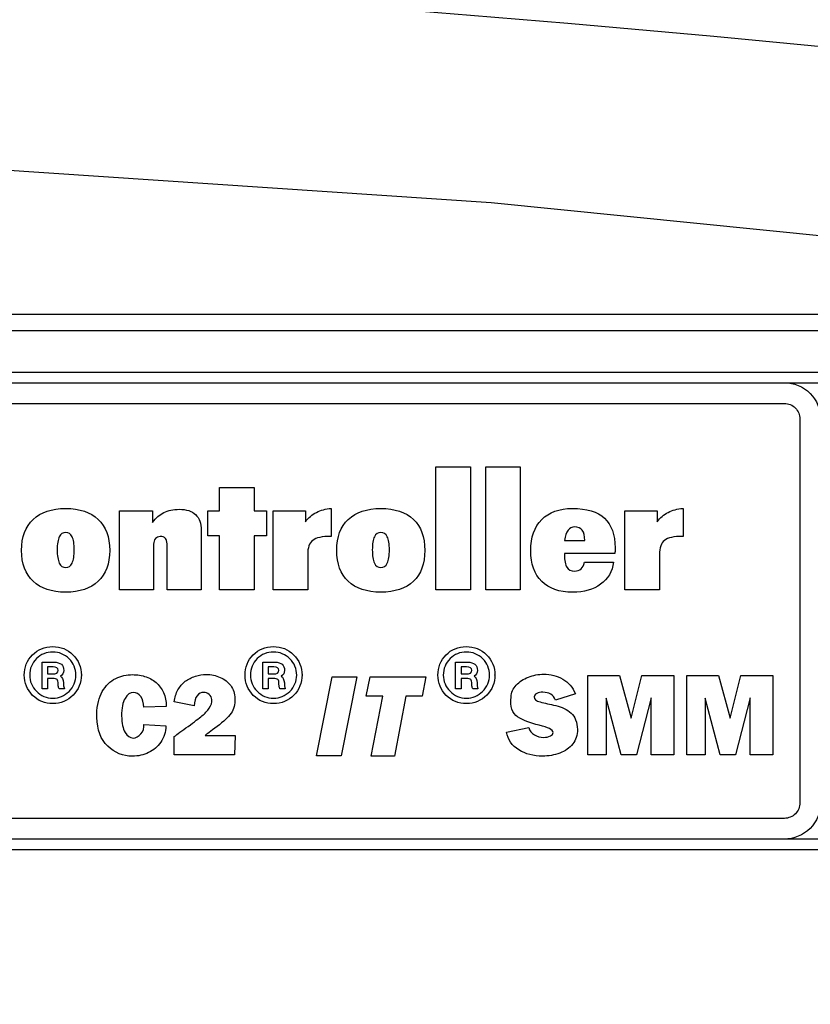
# Model space of a CAD drawing. Extents: x 0 to 115, y 0 to 74.
# Drawn here: x 7 to 8, y 30 to 31 of the extents above; entities that cross this region are included whole.
import ezdxf

# ---------------------------------------------------------------- set-up
doc = ezdxf.new("R2010")
doc.units = 0
doc.header["$LTSCALE"] = 0.25
doc.header["$MEASUREMENT"] = 0
doc.layers.get('DEFPOINTS').update_dxf_attribs({"linetype": 'CONTINUOUS'})
for name, color, linetype in [('0517-0094-01-0', 1, 'CONTINUOUS'), ('0579-0018-01-0_FRONT', 7, 'CONTINUOUS'), ('DIM', 7, 'CONTINUOUS')]:
    doc.layers.add(name, color=color, linetype=linetype)
doc.styles.add('ROMANS', font='ROMANS.SHX')
doc.dimstyles.new('ANSI2', dxfattribs={"dimscale": 0.75, "dimtxt": 0.18, "dimasz": 0.25, "dimexe": 0.075, "dimexo": 0.075, "dimgap": 0.1, "dimtad": 0, "dimtih": 1, "dimtoh": 1, "dimzin": 4, "dimdsep": 46, "dimtxsty": 'ROMANS', "dimcen": 0.1, "dimclrd": 1, "dimclre": 1, "dimadec": 0, "dimazin": 0, "dimtfac": 1, "dimtofl": 0, "dimtmove": 0, "dimatfit": 1, "dimfxl": 0, "dimtzin": 0, "dimarcsym": 0})

# ---------------------------------------------------------------- blocks, each defined once
blk = doc.blocks.new('*D50')
at = {"layer": 'DEFPOINTS', "color": 0}
for p in [(6.85634, 31.07548), (10.46023, 31.07548), (9.13549, 27.02715)]:
    blk.add_point(p, dxfattribs=at)
at = {"layer": 'DIM', "color": 1, "lineweight": -2}
for p, q in [((6.91259, 31.07548), (10.51648, 31.07548)), ((10.46023, 30.88798), (10.46023, 29.12255)), ((10.46023, 27.21465), (10.46023, 28.76683)), ((9.19174, 27.02715), (10.51648, 27.02715))]:
    blk.add_line(p, q, dxfattribs=at)
at = {"layer": 'DIM', "color": 1}
for points in [[(10.42898, 30.88798), (10.49148, 30.88798), (10.46023, 31.07548)], [(10.42898, 27.21465), (10.49148, 27.21465), (10.46023, 27.02715)]]:
    blk.add_solid(points, dxfattribs=at)
at = {"layer": 'DIM', "color": 0, "insert": (10.46023, 28.94469), "char_height": 0.135, "attachment_point": 5, "style": 'ROMANS'}
blk.add_mtext('4.05 [102.8]', dxfattribs=at)

msp = doc.modelspace()

# ---------------------------------------------------------------- linework, layer by layer
at = {"layer": '0517-0094-01-0', "flags": 128}
msp.add_lwpolyline([(2.88131, 27.41884), (8.65131, 27.41884), (8.65131, 30.46884), (2.88131, 30.46884)], close=True, dxfattribs=at)
at = {"layer": '0517-0094-01-0', "color": 11, "flags": 128}
for points in [[(2.88131, 30.42884), (2.88131, 30.41884), (8.65131, 30.41884), (8.65131, 30.42884)], [(2.88131, 29.97884), (2.88131, 29.96884), (8.65131, 29.96884), (8.65131, 29.97884)]]:
    msp.add_lwpolyline(points, close=True, dxfattribs=at)
at = {"layer": '0517-0094-01-0', "flags": 128}
for points in [[(8.22131, 30.38384), (8.22131, 30.01384, -0.414214), (8.18631, 29.97884), (6.71631, 29.97884, -0.414214), (6.68131, 30.01384), (6.68131, 30.38384, -0.414214), (6.71631, 30.41884), (8.18631, 30.41884, -0.414214)], [(8.20131, 30.38384), (8.20131, 30.01384, -0.414214), (8.18631, 29.99884), (6.71631, 29.99884, -0.414214), (6.70131, 30.01384), (6.70131, 30.38384, -0.414214), (6.71631, 30.39884), (8.18631, 30.39884, -0.414214)]]:
    msp.add_lwpolyline(points, format="xyb", close=True, dxfattribs=at)
at = {"layer": '0517-0094-01-0', "color": 11}
for points in [[(7.85039, 30.33788), (7.85039, 30.33788), (7.88364, 30.33788), (7.88364, 30.33788)], [(7.85039, 30.21904), (7.85039, 30.21904), (7.85039, 30.33788), (7.85039, 30.33788)], [(7.88364, 30.33788), (7.88364, 30.33788), (7.88364, 30.21904), (7.88364, 30.21904)], [(7.8985, 30.33788), (7.8985, 30.33788), (7.93175, 30.33788), (7.93175, 30.33788)], [(7.8985, 30.21904), (7.8985, 30.21904), (7.8985, 30.33788), (7.8985, 30.33788)], [(7.93175, 30.33788), (7.93175, 30.33788), (7.93175, 30.21904), (7.93175, 30.21904)], [(7.64172, 30.31789), (7.64172, 30.31789), (7.67515, 30.31789), (7.67515, 30.31789)], [(7.64172, 30.29543), (7.64172, 30.29543), (7.64172, 30.31789), (7.64172, 30.31789)], [(7.67515, 30.31789), (7.67515, 30.31789), (7.67515, 30.29543), (7.67515, 30.29543)], [(7.54538, 30.29543), (7.54538, 30.29543), (7.57728, 30.29543), (7.57728, 30.29543)], [(7.54538, 30.21904), (7.54538, 30.21904), (7.54538, 30.29543), (7.54538, 30.29543)], [(7.57728, 30.29543), (7.57728, 30.29543), (7.57728, 30.2841), (7.57728, 30.2841)], [(7.57728, 30.2841), (7.5804, 30.28843), (7.58404, 30.29161), (7.5882, 30.29367)], [(7.6307, 30.29543), (7.6307, 30.29543), (7.64172, 30.29543), (7.64172, 30.29543)], [(7.6307, 30.27126), (7.6307, 30.27126), (7.6307, 30.29543), (7.6307, 30.29543)], [(7.67515, 30.29543), (7.67515, 30.29543), (7.68707, 30.29543), (7.68707, 30.29543)], [(7.68707, 30.29543), (7.68707, 30.29543), (7.68707, 30.27126), (7.68707, 30.27126)], [(7.6935, 30.29543), (7.6935, 30.29543), (7.72469, 30.29543), (7.72469, 30.29543)], [(7.6935, 30.21904), (7.6935, 30.21904), (7.6935, 30.29543), (7.6935, 30.29543)], [(7.72469, 30.29543), (7.72469, 30.29543), (7.72469, 30.28476), (7.72469, 30.28476)], [(7.74959, 30.2976), (7.74959, 30.2976), (7.74959, 30.27065), (7.74959, 30.27065)], [(8.03256, 30.29543), (8.03256, 30.29543), (8.06376, 30.29543), (8.06376, 30.29543)], [(8.03256, 30.21904), (8.03256, 30.21904), (8.03256, 30.29543), (8.03256, 30.29543)], [(8.06376, 30.29543), (8.06376, 30.29543), (8.06376, 30.28476), (8.06376, 30.28476)], [(8.08865, 30.2976), (8.08865, 30.2976), (8.08865, 30.27065), (8.08865, 30.27065)], [(7.45106, 30.25723), (7.45106, 30.27007), (7.45479, 30.28), (7.46222, 30.28703)], [(7.61881, 30.29163), (7.62242, 30.2882), (7.62423, 30.28316), (7.62423, 30.27648)], [(7.75482, 30.25723), (7.75482, 30.27007), (7.75855, 30.28), (7.76598, 30.28703)], [(7.62423, 30.27648), (7.62423, 30.27648), (7.62423, 30.21904), (7.62423, 30.21904)], [(7.97788, 30.27666), (7.97629, 30.27455), (7.97509, 30.27129), (7.97433, 30.26686)], [(7.99394, 30.26686), (7.99394, 30.27119), (7.99311, 30.27445), (7.99149, 30.27661)], [(7.48742, 30.2703), (7.48604, 30.26752), (7.48537, 30.26332), (7.48537, 30.25769)], [(7.58009, 30.26852), (7.57893, 30.26717), (7.57835, 30.26536), (7.57835, 30.26307)], [(7.59126, 30.26352), (7.59126, 30.26584), (7.5907, 30.2676), (7.58963, 30.26877)], [(7.64172, 30.27126), (7.64172, 30.27126), (7.6307, 30.27126), (7.6307, 30.27126)], [(7.64172, 30.21904), (7.64172, 30.21904), (7.64172, 30.27126), (7.64172, 30.27126)], [(7.67515, 30.27126), (7.67515, 30.27126), (7.67515, 30.21904), (7.67515, 30.21904)], [(7.68707, 30.27126), (7.68707, 30.27126), (7.67515, 30.27126), (7.67515, 30.27126)], [(7.73173, 30.26681), (7.72846, 30.26426), (7.72683, 30.25968), (7.72683, 30.25313)], [(7.74889, 30.27065), (7.74069, 30.27065), (7.73497, 30.26938), (7.73173, 30.26681)], [(7.74959, 30.27065), (7.74959, 30.27065), (7.74889, 30.27065), (7.74889, 30.27065)], [(7.79119, 30.2703), (7.78981, 30.26752), (7.78914, 30.26332), (7.78914, 30.25769)], [(7.97433, 30.26686), (7.97433, 30.26686), (7.99394, 30.26686), (7.99394, 30.26686)], [(8.07079, 30.26681), (8.06752, 30.26426), (8.0659, 30.25968), (8.0659, 30.25313)], [(8.08795, 30.27065), (8.07975, 30.27065), (8.07403, 30.26938), (8.07079, 30.26681)], [(8.08865, 30.27065), (8.08865, 30.27065), (8.08795, 30.27065), (8.08795, 30.27065)], [(7.46216, 30.22744), (7.45476, 30.23447), (7.45106, 30.2444), (7.45106, 30.25723)], [(7.48537, 30.25769), (7.48537, 30.25202), (7.48604, 30.24776), (7.48742, 30.24489)], [(7.57835, 30.26307), (7.57835, 30.26307), (7.57835, 30.21904), (7.57835, 30.21904)], [(7.59126, 30.21904), (7.59126, 30.21904), (7.59126, 30.26352), (7.59126, 30.26352)], [(7.76592, 30.22744), (7.75852, 30.23447), (7.75482, 30.2444), (7.75482, 30.25723)], [(7.78914, 30.25769), (7.78914, 30.25202), (7.78981, 30.24776), (7.79119, 30.24489)], [(8.02311, 30.25617), (8.02308, 30.25537), (8.02299, 30.25466), (8.02287, 30.25403)], [(7.72683, 30.25313), (7.72683, 30.25313), (7.72683, 30.21904), (7.72683, 30.21904)], [(7.97433, 30.25403), (7.97433, 30.25403), (7.97433, 30.25298), (7.97433, 30.25298)], [(8.02287, 30.25403), (8.02287, 30.25403), (7.97433, 30.25403), (7.97433, 30.25403)], [(7.97433, 30.25298), (7.97433, 30.24735), (7.97509, 30.24333), (7.97662, 30.24091)], [(7.9903, 30.23934), (7.99188, 30.24073), (7.99305, 30.24287), (7.99375, 30.24575)], [(7.99375, 30.24575), (7.99375, 30.24575), (8.0217, 30.24575), (8.0217, 30.24575)], [(8.0217, 30.24575), (8.02039, 30.23679), (8.01623, 30.22973), (8.0092, 30.22459)], [(8.0659, 30.25313), (8.0659, 30.25313), (8.0659, 30.21904), (8.0659, 30.21904)], [(7.57835, 30.21904), (7.57835, 30.21904), (7.54538, 30.21904), (7.54538, 30.21904)], [(7.62423, 30.21904), (7.62423, 30.21904), (7.59126, 30.21904), (7.59126, 30.21904)], [(7.67515, 30.21904), (7.67515, 30.21904), (7.64172, 30.21904), (7.64172, 30.21904)], [(7.72683, 30.21904), (7.72683, 30.21904), (7.6935, 30.21904), (7.6935, 30.21904)], [(7.88364, 30.21904), (7.88364, 30.21904), (7.85039, 30.21904), (7.85039, 30.21904)], [(7.93175, 30.21904), (7.93175, 30.21904), (7.8985, 30.21904), (7.8985, 30.21904)], [(8.0659, 30.21904), (8.0659, 30.21904), (8.03256, 30.21904), (8.03256, 30.21904)], [(7.50348, 30.13697), (7.50348, 30.143), (7.50125, 30.14827), (7.49698, 30.15261)], [(7.5005, 30.15656), (7.50589, 30.15129), (7.50868, 30.14451), (7.50868, 30.13697)], [(7.71622, 30.13697), (7.71622, 30.143), (7.714, 30.14827), (7.70972, 30.15261)], [(7.71325, 30.15656), (7.71864, 30.15129), (7.72143, 30.14451), (7.72143, 30.13697)], [(7.90215, 30.13697), (7.90215, 30.143), (7.89992, 30.14827), (7.89565, 30.15261)], [(7.89918, 30.15656), (7.90457, 30.15129), (7.90735, 30.14451), (7.90735, 30.13697)], [(7.47078, 30.14941), (7.47078, 30.14941), (7.4823, 30.14941), (7.4823, 30.14941)], [(7.47078, 30.12379), (7.47078, 30.12379), (7.47078, 30.14941), (7.47078, 30.14941)], [(7.47598, 30.14488), (7.47598, 30.14488), (7.47598, 30.1381), (7.47598, 30.1381)], [(7.48137, 30.14488), (7.48137, 30.14488), (7.47598, 30.14488), (7.47598, 30.14488)], [(7.48081, 30.1381), (7.48452, 30.1381), (7.48638, 30.13923), (7.48638, 30.14149)], [(7.48638, 30.14168), (7.48638, 30.14375), (7.48471, 30.14488), (7.48137, 30.14488)], [(7.48638, 30.14149), (7.48638, 30.14149), (7.48638, 30.14168), (7.48638, 30.14168)], [(7.68352, 30.14941), (7.68352, 30.14941), (7.69504, 30.14941), (7.69504, 30.14941)], [(7.68352, 30.12379), (7.68352, 30.12379), (7.68352, 30.14941), (7.68352, 30.14941)], [(7.68872, 30.14488), (7.68872, 30.14488), (7.68872, 30.1381), (7.68872, 30.1381)], [(7.69411, 30.14488), (7.69411, 30.14488), (7.68872, 30.14488), (7.68872, 30.14488)], [(7.69356, 30.1381), (7.69727, 30.1381), (7.69913, 30.13923), (7.69913, 30.14149)], [(7.69913, 30.14168), (7.69913, 30.14375), (7.69746, 30.14488), (7.69411, 30.14488)], [(7.69913, 30.14149), (7.69913, 30.14149), (7.69913, 30.14168), (7.69913, 30.14168)], [(7.86945, 30.14941), (7.86945, 30.14941), (7.88097, 30.14941), (7.88097, 30.14941)], [(7.86945, 30.12379), (7.86945, 30.12379), (7.86945, 30.14941), (7.86945, 30.14941)], [(7.87465, 30.14488), (7.87465, 30.14488), (7.87465, 30.1381), (7.87465, 30.1381)], [(7.88004, 30.14488), (7.88004, 30.14488), (7.87465, 30.14488), (7.87465, 30.14488)], [(7.87948, 30.1381), (7.8832, 30.1381), (7.88506, 30.13923), (7.88506, 30.14149)], [(7.88506, 30.14168), (7.88506, 30.14375), (7.88339, 30.14488), (7.88004, 30.14488)], [(7.88506, 30.14149), (7.88506, 30.14149), (7.88506, 30.14168), (7.88506, 30.14168)], [(7.47598, 30.1381), (7.47598, 30.1381), (7.48081, 30.1381), (7.48081, 30.1381)], [(7.47598, 30.13358), (7.47598, 30.13358), (7.47598, 30.12379), (7.47598, 30.12379)], [(7.48081, 30.13358), (7.48081, 30.13358), (7.47598, 30.13358), (7.47598, 30.13358)], [(7.48545, 30.13264), (7.48471, 30.13321), (7.48304, 30.13358), (7.48081, 30.13358)], [(7.48861, 30.13584), (7.4901, 30.1349), (7.49122, 30.13264), (7.49159, 30.12963)], [(7.49679, 30.12115), (7.50125, 30.12548), (7.50348, 30.13095), (7.50348, 30.13697)], [(7.50868, 30.13716), (7.50868, 30.12944), (7.50589, 30.12285), (7.50069, 30.11757)], [(7.50868, 30.13697), (7.50868, 30.13697), (7.50868, 30.13716), (7.50868, 30.13716)], [(7.52771, 30.11887), (7.53067, 30.12495), (7.53471, 30.1295), (7.53982, 30.13254)], [(7.53982, 30.13254), (7.54493, 30.13558), (7.55033, 30.13717), (7.55604, 30.13732)], [(7.55604, 30.13732), (7.56093, 30.13754), (7.56548, 30.137), (7.5697, 30.13571)], [(7.5697, 30.13571), (7.57393, 30.13441), (7.57758, 30.13245), (7.58065, 30.12982)], [(7.60887, 30.13093), (7.61173, 30.13311), (7.61495, 30.13476), (7.61854, 30.13587)], [(7.64248, 30.13476), (7.64663, 30.13291), (7.65, 30.13026), (7.6526, 30.12682)], [(7.68872, 30.1381), (7.68872, 30.1381), (7.69356, 30.1381), (7.69356, 30.1381)], [(7.68872, 30.13358), (7.68872, 30.13358), (7.68872, 30.12379), (7.68872, 30.12379)], [(7.69356, 30.13358), (7.69356, 30.13358), (7.68872, 30.13358), (7.68872, 30.13358)], [(7.6982, 30.13264), (7.69746, 30.13321), (7.69579, 30.13358), (7.69356, 30.13358)], [(7.70136, 30.13584), (7.70285, 30.1349), (7.70396, 30.13264), (7.70433, 30.12963)], [(7.70954, 30.12115), (7.714, 30.12548), (7.71622, 30.13095), (7.71622, 30.13697)], [(7.72143, 30.13716), (7.72143, 30.12944), (7.71864, 30.12285), (7.71344, 30.11757)], [(7.72143, 30.13697), (7.72143, 30.13697), (7.72143, 30.13716), (7.72143, 30.13716)], [(7.73534, 30.05898), (7.73534, 30.05898), (7.75045, 30.13521), (7.75045, 30.13521)], [(7.75045, 30.13521), (7.75045, 30.13521), (7.77412, 30.13521), (7.77412, 30.13521)], [(7.77412, 30.13521), (7.77412, 30.13521), (7.75901, 30.05898), (7.75901, 30.05898)], [(7.78314, 30.11665), (7.78314, 30.11665), (7.78692, 30.13521), (7.78692, 30.13521)], [(7.78692, 30.13521), (7.78692, 30.13521), (7.8407, 30.13521), (7.8407, 30.13521)], [(7.8407, 30.13521), (7.8407, 30.13521), (7.83725, 30.11665), (7.83725, 30.11665)], [(7.87465, 30.1381), (7.87465, 30.1381), (7.87948, 30.1381), (7.87948, 30.1381)], [(7.87465, 30.13358), (7.87465, 30.13358), (7.87465, 30.12379), (7.87465, 30.12379)], [(7.87948, 30.13358), (7.87948, 30.13358), (7.87465, 30.13358), (7.87465, 30.13358)], [(7.88413, 30.13264), (7.88339, 30.13321), (7.88171, 30.13358), (7.87948, 30.13358)], [(7.88729, 30.13584), (7.88877, 30.1349), (7.88989, 30.13264), (7.89026, 30.12963)], [(7.89546, 30.12115), (7.89992, 30.12548), (7.90215, 30.13095), (7.90215, 30.13697)], [(7.90735, 30.13716), (7.90735, 30.12944), (7.90457, 30.12285), (7.89937, 30.11757)], [(7.90735, 30.13697), (7.90735, 30.13697), (7.90735, 30.13716), (7.90735, 30.13716)], [(7.92785, 30.12726), (7.93089, 30.13056), (7.93477, 30.13313), (7.93952, 30.13498)], [(7.99685, 30.13654), (7.99685, 30.13654), (8.02741, 30.13654), (8.02741, 30.13654)], [(7.99685, 30.0601), (7.99685, 30.0601), (7.99685, 30.13654), (7.99685, 30.13654)], [(8.02741, 30.13654), (8.02741, 30.13654), (8.03852, 30.09543), (8.03852, 30.09543)], [(8.03852, 30.09543), (8.03852, 30.09543), (8.04885, 30.13654), (8.04885, 30.13654)], [(8.04885, 30.13654), (8.04885, 30.13654), (8.07974, 30.13654), (8.07974, 30.13654)], [(8.07974, 30.13654), (8.07974, 30.13654), (8.07974, 30.0601), (8.07974, 30.0601)], [(8.0923, 30.13654), (8.0923, 30.13654), (8.12285, 30.13654), (8.12285, 30.13654)], [(8.0923, 30.0601), (8.0923, 30.0601), (8.0923, 30.13654), (8.0923, 30.13654)], [(8.12285, 30.13654), (8.12285, 30.13654), (8.13396, 30.09543), (8.13396, 30.09543)], [(8.13396, 30.09543), (8.13396, 30.09543), (8.1443, 30.13654), (8.1443, 30.13654)], [(8.1443, 30.13654), (8.1443, 30.13654), (8.17518, 30.13654), (8.17518, 30.13654)], [(8.17518, 30.13654), (8.17518, 30.13654), (8.17518, 30.0601), (8.17518, 30.0601)], [(7.47598, 30.12379), (7.47598, 30.12379), (7.47078, 30.12379), (7.47078, 30.12379)], [(7.49233, 30.12379), (7.49233, 30.12379), (7.48731, 30.12379), (7.48731, 30.12379)], [(7.49159, 30.12963), (7.49159, 30.12963), (7.49159, 30.12831), (7.49159, 30.12831)], [(7.49159, 30.12831), (7.49159, 30.12831), (7.49159, 30.12737), (7.49159, 30.12737)], [(7.49159, 30.12737), (7.49159, 30.12737), (7.49159, 30.12661), (7.49159, 30.12661)], [(7.49159, 30.12661), (7.49159, 30.12661), (7.49233, 30.12379), (7.49233, 30.12379)], [(7.6526, 30.12682), (7.65519, 30.12337), (7.65652, 30.11921), (7.6566, 30.11432)], [(7.68872, 30.12379), (7.68872, 30.12379), (7.68352, 30.12379), (7.68352, 30.12379)], [(7.70508, 30.12379), (7.70508, 30.12379), (7.70006, 30.12379), (7.70006, 30.12379)], [(7.70433, 30.12963), (7.70433, 30.12963), (7.70433, 30.12831), (7.70433, 30.12831)], [(7.70433, 30.12831), (7.70433, 30.12831), (7.70433, 30.12737), (7.70433, 30.12737)], [(7.70433, 30.12737), (7.70433, 30.12737), (7.70433, 30.12661), (7.70433, 30.12661)], [(7.70433, 30.12661), (7.70433, 30.12661), (7.70508, 30.12379), (7.70508, 30.12379)], [(7.87465, 30.12379), (7.87465, 30.12379), (7.86945, 30.12379), (7.86945, 30.12379)], [(7.891, 30.12379), (7.891, 30.12379), (7.88598, 30.12379), (7.88598, 30.12379)], [(7.89026, 30.12963), (7.89026, 30.12963), (7.89026, 30.12831), (7.89026, 30.12831)], [(7.89026, 30.12831), (7.89026, 30.12831), (7.89026, 30.12737), (7.89026, 30.12737)], [(7.89026, 30.12737), (7.89026, 30.12737), (7.89026, 30.12661), (7.89026, 30.12661)], [(7.89026, 30.12661), (7.89026, 30.12661), (7.891, 30.12379), (7.891, 30.12379)], [(7.92285, 30.11587), (7.92315, 30.12017), (7.92481, 30.12397), (7.92785, 30.12726)], [(7.52359, 30.0961), (7.52337, 30.10521), (7.52474, 30.1128), (7.52771, 30.11887)], [(7.55082, 30.11448), (7.54859, 30.11067), (7.54748, 30.10506), (7.54748, 30.09765)], [(7.56882, 30.10587), (7.56882, 30.11017), (7.56783, 30.11363), (7.56587, 30.11626)], [(7.62037, 30.11704), (7.6186, 30.11493), (7.61756, 30.11165), (7.61726, 30.10721)], [(7.63437, 30.11332), (7.6343, 30.11524), (7.63347, 30.11687), (7.63187, 30.11821)], [(7.63198, 30.10515), (7.63387, 30.10785), (7.63467, 30.11058), (7.63437, 30.11332)], [(7.79925, 30.11665), (7.79925, 30.11665), (7.78314, 30.11665), (7.78314, 30.11665)], [(7.78792, 30.05876), (7.78792, 30.05876), (7.79925, 30.11665), (7.79925, 30.11665)], [(7.82159, 30.11665), (7.82159, 30.11665), (7.81036, 30.05876), (7.81036, 30.05876)], [(7.83725, 30.11665), (7.83725, 30.11665), (7.82159, 30.11665), (7.82159, 30.11665)], [(7.94518, 30.1161), (7.94496, 30.1138), (7.94692, 30.11211), (7.95107, 30.11104)], [(7.96563, 30.11287), (7.96481, 30.11539), (7.96329, 30.11728), (7.96107, 30.11854)], [(7.98485, 30.11887), (7.98485, 30.11887), (7.96563, 30.11287), (7.96563, 30.11287)], [(8.01441, 30.11454), (8.01441, 30.11454), (8.01441, 30.0601), (8.01441, 30.0601)], [(8.02896, 30.0601), (8.02896, 30.0601), (8.01441, 30.11454), (8.01441, 30.11454)], [(8.05796, 30.11498), (8.05796, 30.11498), (8.04385, 30.0601), (8.04385, 30.0601)], [(8.05796, 30.0601), (8.05796, 30.0601), (8.05796, 30.11498), (8.05796, 30.11498)], [(8.10985, 30.11454), (8.10985, 30.11454), (8.10985, 30.0601), (8.10985, 30.0601)], [(8.12441, 30.0601), (8.12441, 30.0601), (8.10985, 30.11454), (8.10985, 30.11454)], [(8.15341, 30.11498), (8.15341, 30.11498), (8.1393, 30.0601), (8.1393, 30.0601)], [(8.15341, 30.0601), (8.15341, 30.0601), (8.15341, 30.11498), (8.15341, 30.11498)], [(7.59048, 30.10676), (7.59048, 30.10676), (7.56882, 30.10587), (7.56882, 30.10587)], [(7.61726, 30.10721), (7.61726, 30.10721), (7.59815, 30.1111), (7.59815, 30.1111)], [(7.95107, 30.11104), (7.95522, 30.10997), (7.96022, 30.10878), (7.96607, 30.10748)], [(7.96607, 30.10748), (7.97192, 30.10619), (7.97679, 30.1038), (7.98068, 30.10032)], [(7.53415, 30.06843), (7.52741, 30.07487), (7.52389, 30.0841), (7.52359, 30.0961)], [(7.54748, 30.09765), (7.54756, 30.09054), (7.54867, 30.08522), (7.55082, 30.08171)], [(7.98068, 30.10032), (7.98457, 30.09684), (7.98663, 30.09154), (7.98685, 30.08443)], [(7.56609, 30.08032), (7.56828, 30.08298), (7.56926, 30.08602), (7.56904, 30.08943)], [(7.56904, 30.08943), (7.56904, 30.08943), (7.59026, 30.08787), (7.59026, 30.08787)], [(7.59026, 30.08787), (7.59004, 30.08195), (7.58839, 30.07676), (7.58532, 30.07232)], [(7.59815, 30.07765), (7.60104, 30.07987), (7.60552, 30.08317), (7.6116, 30.08754)], [(7.63948, 30.08737), (7.63311, 30.08274), (7.62926, 30.07987), (7.62793, 30.07876)], [(7.91852, 30.08198), (7.91852, 30.08198), (7.93996, 30.08632), (7.93996, 30.08632)], [(7.93996, 30.08632), (7.94077, 30.08328), (7.94257, 30.08097), (7.94535, 30.07937)], [(7.9634, 30.08154), (7.96318, 30.08421), (7.9587, 30.08656), (7.94996, 30.0886)], [(7.55082, 30.08171), (7.55296, 30.07819), (7.55556, 30.07635), (7.55859, 30.07621)], [(7.55859, 30.07621), (7.56141, 30.07628), (7.56391, 30.07765), (7.56609, 30.08032)], [(7.59815, 30.0601), (7.59815, 30.0601), (7.59815, 30.07765), (7.59815, 30.07765)], [(7.62793, 30.07876), (7.62793, 30.07876), (7.65693, 30.07876), (7.65693, 30.07876)], [(7.65693, 30.07876), (7.65693, 30.07876), (7.65637, 30.0601), (7.65637, 30.0601)], [(7.93035, 30.06487), (7.92372, 30.06895), (7.91978, 30.07465), (7.91852, 30.08198)], [(7.94535, 30.07937), (7.94813, 30.07778), (7.95103, 30.07691), (7.95407, 30.07676)], [(7.95407, 30.07676), (7.95681, 30.07691), (7.95905, 30.07741), (7.96079, 30.07826)], [(7.96079, 30.07826), (7.96253, 30.07911), (7.9634, 30.08021), (7.9634, 30.08154)], [(7.65637, 30.0601), (7.65637, 30.0601), (7.59815, 30.0601), (7.59815, 30.0601)], [(7.75901, 30.05898), (7.75901, 30.05898), (7.73534, 30.05898), (7.73534, 30.05898)], [(7.81036, 30.05876), (7.81036, 30.05876), (7.78792, 30.05876), (7.78792, 30.05876)], [(8.01441, 30.0601), (8.01441, 30.0601), (7.99685, 30.0601), (7.99685, 30.0601)], [(8.04385, 30.0601), (8.04385, 30.0601), (8.02896, 30.0601), (8.02896, 30.0601)], [(8.07974, 30.0601), (8.07974, 30.0601), (8.05796, 30.0601), (8.05796, 30.0601)], [(8.10985, 30.0601), (8.10985, 30.0601), (8.0923, 30.0601), (8.0923, 30.0601)], [(8.1393, 30.0601), (8.1393, 30.0601), (8.12441, 30.0601), (8.12441, 30.0601)], [(8.17518, 30.0601), (8.17518, 30.0601), (8.15341, 30.0601), (8.15341, 30.0601)]]:
    msp.add_open_spline(points, degree=3, dxfattribs=at)
for points, knots in [([(7.46222, 30.28703), (7.46965, 30.29408), (7.48011, 30.2976), (7.4936, 30.2976), (7.4936, 30.2976), (7.50711, 30.2976), (7.51755, 30.29408), (7.52492, 30.28703)], [0.125, 0.125, 0.125, 0.125, 0.25, 0.25, 0.25, 0.25, 0.375, 0.375, 0.375, 0.375]), ([(7.5882, 30.29367), (7.59239, 30.29574), (7.59731, 30.29678), (7.603, 30.29678), (7.603, 30.29678), (7.60991, 30.29678), (7.6152, 30.29507), (7.61881, 30.29163)], [0.25, 0.25, 0.25, 0.25, 0.3125, 0.3125, 0.3125, 0.3125, 0.375, 0.375, 0.375, 0.375]), ([(7.72469, 30.28476), (7.72757, 30.28863), (7.73105, 30.29166), (7.73521, 30.2938), (7.73521, 30.2938), (7.73937, 30.29594), (7.74415, 30.29719), (7.74959, 30.2976)], [0.2727273, 0.2727273, 0.2727273, 0.2727273, 0.3636364, 0.3636364, 0.3636364, 0.3636364, 0.4545455, 0.4545455, 0.4545455, 0.4545455]), ([(7.76598, 30.28703), (7.77342, 30.29408), (7.78387, 30.2976), (7.79737, 30.2976), (7.79737, 30.2976), (7.81088, 30.2976), (7.82131, 30.29408), (7.82869, 30.28703)], [0.125, 0.125, 0.125, 0.125, 0.25, 0.25, 0.25, 0.25, 0.375, 0.375, 0.375, 0.375]), ([(7.95246, 30.28693), (7.9595, 30.29403), (7.96935, 30.2976), (7.982, 30.2976), (7.982, 30.2976), (7.99583, 30.2976), (8.00611, 30.29444), (8.01293, 30.28812)], [0.2941176, 0.2941176, 0.2941176, 0.2941176, 0.3529412, 0.3529412, 0.3529412, 0.3529412, 0.4117647, 0.4117647, 0.4117647, 0.4117647]), ([(8.06376, 30.28476), (8.06663, 30.28863), (8.07011, 30.29166), (8.07428, 30.2938), (8.07428, 30.2938), (8.07844, 30.29594), (8.08321, 30.29719), (8.08865, 30.2976)], [0.2727273, 0.2727273, 0.2727273, 0.2727273, 0.3636364, 0.3636364, 0.3636364, 0.3636364, 0.4545455, 0.4545455, 0.4545455, 0.4545455]), ([(7.52492, 30.28703), (7.53229, 30.28), (7.53599, 30.27007), (7.53599, 30.25723), (7.53599, 30.25723), (7.53599, 30.2444), (7.53229, 30.23447), (7.52492, 30.22744)], [0.375, 0.375, 0.375, 0.375, 0.5, 0.5, 0.5, 0.5, 0.625, 0.625, 0.625, 0.625]), ([(7.82869, 30.28703), (7.83605, 30.28), (7.83976, 30.27007), (7.83976, 30.25723), (7.83976, 30.25723), (7.83976, 30.2444), (7.83605, 30.23447), (7.82869, 30.22744)], [0.375, 0.375, 0.375, 0.375, 0.5, 0.5, 0.5, 0.5, 0.625, 0.625, 0.625, 0.625]), ([(7.95237, 30.22729), (7.94537, 30.23422), (7.94188, 30.2441), (7.94188, 30.25693), (7.94188, 30.25693), (7.94188, 30.26982), (7.9454, 30.27982), (7.95246, 30.28693)], [0.1764706, 0.1764706, 0.1764706, 0.1764706, 0.2352941, 0.2352941, 0.2352941, 0.2352941, 0.2941176, 0.2941176, 0.2941176, 0.2941176]), ([(8.01293, 30.28812), (8.01975, 30.28181), (8.02314, 30.27228), (8.02314, 30.25955), (8.02314, 30.25955), (8.02314, 30.25805), (8.02314, 30.25693), (8.02311, 30.25617)], [0.4117647, 0.4117647, 0.4117647, 0.4117647, 0.4705882, 0.4705882, 0.4705882, 0.4705882, 0.5294118, 0.5294118, 0.5294118, 0.5294118]), ([(7.49981, 30.2703), (7.49843, 30.27307), (7.49635, 30.27447), (7.49363, 30.27447), (7.49363, 30.27447), (7.49088, 30.27447), (7.4888, 30.27307), (7.48742, 30.2703)], [0.625, 0.625, 0.625, 0.625, 0.75, 0.75, 0.75, 0.75, 0.875, 0.875, 0.875, 0.875]), ([(7.80357, 30.2703), (7.8022, 30.27307), (7.80012, 30.27447), (7.79739, 30.27447), (7.79739, 30.27447), (7.79464, 30.27447), (7.79256, 30.27307), (7.79119, 30.2703)], [0.625, 0.625, 0.625, 0.625, 0.75, 0.75, 0.75, 0.75, 0.875, 0.875, 0.875, 0.875]), ([(7.99149, 30.27661), (7.98983, 30.27878), (7.98736, 30.27985), (7.98409, 30.27985), (7.98409, 30.27985), (7.98152, 30.27985), (7.97944, 30.27878), (7.97788, 30.27666)], [0.4, 0.4, 0.4, 0.4, 0.6, 0.6, 0.6, 0.6, 0.8, 0.8, 0.8, 0.8]), ([(7.49981, 30.24489), (7.50119, 30.24776), (7.50186, 30.25202), (7.50186, 30.25769), (7.50186, 30.25769), (7.50186, 30.26332), (7.50119, 30.26752), (7.49981, 30.2703)], [0.375, 0.375, 0.375, 0.375, 0.5, 0.5, 0.5, 0.5, 0.625, 0.625, 0.625, 0.625]), ([(7.58963, 30.26877), (7.58856, 30.26994), (7.58694, 30.27053), (7.5848, 30.27053), (7.5848, 30.27053), (7.58284, 30.27053), (7.58126, 30.26986), (7.58009, 30.26852)], [0.6875, 0.6875, 0.6875, 0.6875, 0.75, 0.75, 0.75, 0.75, 0.8125, 0.8125, 0.8125, 0.8125]), ([(7.80357, 30.24489), (7.80495, 30.24776), (7.80562, 30.25202), (7.80562, 30.25769), (7.80562, 30.25769), (7.80562, 30.26332), (7.80495, 30.26752), (7.80357, 30.2703)], [0.375, 0.375, 0.375, 0.375, 0.5, 0.5, 0.5, 0.5, 0.625, 0.625, 0.625, 0.625]), ([(7.48742, 30.24489), (7.4888, 30.24203), (7.49088, 30.24061), (7.49363, 30.24061), (7.49363, 30.24061), (7.49635, 30.24061), (7.49843, 30.24203), (7.49981, 30.24489)], [0.125, 0.125, 0.125, 0.125, 0.25, 0.25, 0.25, 0.25, 0.375, 0.375, 0.375, 0.375]), ([(7.79119, 30.24489), (7.79256, 30.24203), (7.79464, 30.24061), (7.79739, 30.24061), (7.79739, 30.24061), (7.80012, 30.24061), (7.8022, 30.24203), (7.80357, 30.24489)], [0.125, 0.125, 0.125, 0.125, 0.25, 0.25, 0.25, 0.25, 0.375, 0.375, 0.375, 0.375]), ([(7.97662, 30.24091), (7.97812, 30.23847), (7.98063, 30.23724), (7.98409, 30.23724), (7.98409, 30.23724), (7.98665, 30.23724), (7.98873, 30.23793), (7.9903, 30.23934)], [0.7647059, 0.7647059, 0.7647059, 0.7647059, 0.8235294, 0.8235294, 0.8235294, 0.8235294, 0.8823529, 0.8823529, 0.8823529, 0.8823529]), ([(7.52492, 30.22744), (7.51755, 30.22039), (7.50711, 30.21687), (7.4936, 30.21687), (7.4936, 30.21687), (7.48005, 30.21687), (7.46956, 30.22039), (7.46216, 30.22744)], [0.625, 0.625, 0.625, 0.625, 0.75, 0.75, 0.75, 0.75, 0.875, 0.875, 0.875, 0.875]), ([(7.82869, 30.22744), (7.82131, 30.22039), (7.81088, 30.21687), (7.79737, 30.21687), (7.79737, 30.21687), (7.78382, 30.21687), (7.77332, 30.22039), (7.76592, 30.22744)], [0.625, 0.625, 0.625, 0.625, 0.75, 0.75, 0.75, 0.75, 0.875, 0.875, 0.875, 0.875]), ([(8.0092, 30.22459), (8.00219, 30.21945), (7.9932, 30.21687), (7.98219, 30.21687), (7.98219, 30.21687), (7.96928, 30.21687), (7.95934, 30.22034), (7.95237, 30.22729)], [0.0588235, 0.0588235, 0.0588235, 0.0588235, 0.1176471, 0.1176471, 0.1176471, 0.1176471, 0.1764706, 0.1764706, 0.1764706, 0.1764706]), ([(7.46148, 30.15637), (7.46669, 30.16165), (7.47338, 30.16447), (7.481, 30.16447), (7.481, 30.16447), (7.48861, 30.16447), (7.4953, 30.16184), (7.5005, 30.15656)], [0.5555556, 0.5555556, 0.5555556, 0.5555556, 0.6666667, 0.6666667, 0.6666667, 0.6666667, 0.7777778, 0.7777778, 0.7777778, 0.7777778]), ([(7.67423, 30.15637), (7.67944, 30.16165), (7.68613, 30.16447), (7.69374, 30.16447), (7.69374, 30.16447), (7.70136, 30.16447), (7.70805, 30.16184), (7.71325, 30.15656)], [0.5555556, 0.5555556, 0.5555556, 0.5555556, 0.6666667, 0.6666667, 0.6666667, 0.6666667, 0.7777778, 0.7777778, 0.7777778, 0.7777778]), ([(7.86016, 30.15637), (7.86536, 30.16165), (7.87205, 30.16447), (7.87967, 30.16447), (7.87967, 30.16447), (7.88729, 30.16447), (7.89398, 30.16184), (7.89918, 30.15656)], [0.5555556, 0.5555556, 0.5555556, 0.5555556, 0.6666667, 0.6666667, 0.6666667, 0.6666667, 0.7777778, 0.7777778, 0.7777778, 0.7777778]), ([(7.46167, 30.11738), (7.45647, 30.12266), (7.45368, 30.12944), (7.45368, 30.13697), (7.45368, 30.13697), (7.45368, 30.14451), (7.45628, 30.1511), (7.46148, 30.15637)], [0.3333333, 0.3333333, 0.3333333, 0.3333333, 0.4444444, 0.4444444, 0.4444444, 0.4444445, 0.5555556, 0.5555556, 0.5555556, 0.5555556]), ([(7.46539, 30.1528), (7.46111, 30.14846), (7.45888, 30.143), (7.45888, 30.13697), (7.45888, 30.13697), (7.45888, 30.13095), (7.46111, 30.12548), (7.46539, 30.12134)], [0.375, 0.375, 0.375, 0.375, 0.5, 0.5, 0.5, 0.5, 0.625, 0.625, 0.625, 0.625]), ([(7.49698, 30.15261), (7.49252, 30.15694), (7.48713, 30.1592), (7.48118, 30.1592), (7.48118, 30.1592), (7.47505, 30.1592), (7.46966, 30.15694), (7.46539, 30.1528)], [0.125, 0.125, 0.125, 0.125, 0.25, 0.25, 0.25, 0.25, 0.375, 0.375, 0.375, 0.375]), ([(7.67442, 30.11738), (7.66922, 30.12266), (7.66643, 30.12944), (7.66643, 30.13697), (7.66643, 30.13697), (7.66643, 30.14451), (7.66903, 30.1511), (7.67423, 30.15637)], [0.3333333, 0.3333333, 0.3333333, 0.3333333, 0.4444444, 0.4444444, 0.4444444, 0.4444445, 0.5555556, 0.5555556, 0.5555556, 0.5555556]), ([(7.67813, 30.1528), (7.67386, 30.14846), (7.67163, 30.143), (7.67163, 30.13697), (7.67163, 30.13697), (7.67163, 30.13095), (7.67386, 30.12548), (7.67813, 30.12134)], [0.375, 0.375, 0.375, 0.375, 0.5, 0.5, 0.5, 0.5, 0.625, 0.625, 0.625, 0.625]), ([(7.70972, 30.15261), (7.70526, 30.15694), (7.69987, 30.1592), (7.69393, 30.1592), (7.69393, 30.1592), (7.6878, 30.1592), (7.68241, 30.15694), (7.67813, 30.1528)], [0.125, 0.125, 0.125, 0.125, 0.25, 0.25, 0.25, 0.25, 0.375, 0.375, 0.375, 0.375]), ([(7.86034, 30.11738), (7.85514, 30.12266), (7.85235, 30.12944), (7.85235, 30.13697), (7.85235, 30.13697), (7.85235, 30.14451), (7.85496, 30.1511), (7.86016, 30.15637)], [0.3333333, 0.3333333, 0.3333333, 0.3333333, 0.4444444, 0.4444444, 0.4444444, 0.4444445, 0.5555556, 0.5555556, 0.5555556, 0.5555556]), ([(7.86406, 30.1528), (7.85979, 30.14846), (7.85756, 30.143), (7.85756, 30.13697), (7.85756, 30.13697), (7.85756, 30.13095), (7.85979, 30.12548), (7.86406, 30.12134)], [0.375, 0.375, 0.375, 0.375, 0.5, 0.5, 0.5, 0.5, 0.625, 0.625, 0.625, 0.625]), ([(7.89565, 30.15261), (7.89119, 30.15694), (7.8858, 30.1592), (7.87985, 30.1592), (7.87985, 30.1592), (7.87372, 30.1592), (7.86833, 30.15694), (7.86406, 30.1528)], [0.125, 0.125, 0.125, 0.125, 0.25, 0.25, 0.25, 0.25, 0.375, 0.375, 0.375, 0.375]), ([(7.4823, 30.14941), (7.48861, 30.14941), (7.49177, 30.14658), (7.49177, 30.1413), (7.49177, 30.1413), (7.49177, 30.13904), (7.49066, 30.13716), (7.48861, 30.13584)], [0.5882353, 0.5882353, 0.5882353, 0.5882353, 0.6470588, 0.6470588, 0.6470588, 0.6470588, 0.7058824, 0.7058824, 0.7058824, 0.7058824]), ([(7.69504, 30.14941), (7.70136, 30.14941), (7.70452, 30.14658), (7.70452, 30.1413), (7.70452, 30.1413), (7.70452, 30.13904), (7.70341, 30.13716), (7.70136, 30.13584)], [0.5882353, 0.5882353, 0.5882353, 0.5882353, 0.6470588, 0.6470588, 0.6470588, 0.6470588, 0.7058824, 0.7058824, 0.7058824, 0.7058824]), ([(7.88097, 30.14941), (7.88729, 30.14941), (7.89044, 30.14658), (7.89044, 30.1413), (7.89044, 30.1413), (7.89044, 30.13904), (7.88933, 30.13716), (7.88729, 30.13584)], [0.5882353, 0.5882353, 0.5882353, 0.5882353, 0.6470588, 0.6470588, 0.6470588, 0.6470588, 0.7058824, 0.7058824, 0.7058824, 0.7058824]), ([(7.48731, 30.12379), (7.48694, 30.12454), (7.48657, 30.1253), (7.48657, 30.12567), (7.48657, 30.12567), (7.48657, 30.12605), (7.48638, 30.12718), (7.48638, 30.12831), (7.48638, 30.12831), (7.48638, 30.13057), (7.48601, 30.13208), (7.48545, 30.13264)], [0.0588235, 0.0588235, 0.0588235, 0.0588235, 0.1176471, 0.1176471, 0.1176471, 0.1176471, 0.1764706, 0.1764706, 0.1764706, 0.1764706, 0.2352941, 0.2352941, 0.2352941, 0.2352941]), ([(7.61854, 30.13587), (7.62213, 30.13698), (7.62563, 30.13754), (7.62904, 30.13754), (7.62904, 30.13754), (7.63385, 30.13754), (7.63834, 30.13661), (7.64248, 30.13476)], [0.69565217, 0.69565217, 0.69565217, 0.69565217, 0.73913043, 0.73913043, 0.73913043, 0.73913044, 0.7826087, 0.7826087, 0.7826087, 0.7826087]), ([(7.70006, 30.12379), (7.69969, 30.12454), (7.69932, 30.1253), (7.69932, 30.12567), (7.69932, 30.12567), (7.69932, 30.12605), (7.69913, 30.12718), (7.69913, 30.12831), (7.69913, 30.12831), (7.69913, 30.13057), (7.69876, 30.13208), (7.6982, 30.13264)], [0.0588235, 0.0588235, 0.0588235, 0.0588235, 0.1176471, 0.1176471, 0.1176471, 0.1176471, 0.1764706, 0.1764706, 0.1764706, 0.1764706, 0.2352941, 0.2352941, 0.2352941, 0.2352941]), ([(7.88598, 30.12379), (7.88561, 30.12454), (7.88524, 30.1253), (7.88524, 30.12567), (7.88524, 30.12567), (7.88524, 30.12605), (7.88506, 30.12718), (7.88506, 30.12831), (7.88506, 30.12831), (7.88506, 30.13057), (7.88469, 30.13208), (7.88413, 30.13264)], [0.0588235, 0.0588235, 0.0588235, 0.0588235, 0.1176471, 0.1176471, 0.1176471, 0.1176471, 0.1764706, 0.1764706, 0.1764706, 0.1764706, 0.2352941, 0.2352941, 0.2352941, 0.2352941]), ([(7.93952, 30.13498), (7.94426, 30.13684), (7.94918, 30.13776), (7.95429, 30.13776), (7.95429, 30.13776), (7.96103, 30.13776), (7.96716, 30.13621), (7.97268, 30.1331), (7.97268, 30.1331), (7.9782, 30.12998), (7.98226, 30.12524), (7.98485, 30.11887)], [0.3703704, 0.3703704, 0.3703704, 0.3703704, 0.4074074, 0.4074074, 0.4074074, 0.4074074, 0.4444444, 0.4444444, 0.4444444, 0.4444445, 0.4814815, 0.4814815, 0.4814815, 0.4814815]), ([(7.58065, 30.12982), (7.58372, 30.12719), (7.58613, 30.12393), (7.58787, 30.12004), (7.58787, 30.12004), (7.58961, 30.11615), (7.59048, 30.11172), (7.59048, 30.10676)], [0.5, 0.5, 0.5, 0.5, 0.54545455, 0.54545455, 0.54545455, 0.54545456, 0.59090909, 0.59090909, 0.59090909, 0.59090909]), ([(7.59815, 30.1111), (7.59867, 30.11547), (7.59987, 30.11932), (7.60176, 30.12265), (7.60176, 30.12265), (7.60365, 30.12598), (7.60602, 30.12874), (7.60887, 30.13093)], [0.56521739, 0.56521739, 0.56521739, 0.56521739, 0.60869565, 0.60869565, 0.60869565, 0.60869566, 0.65217391, 0.65217391, 0.65217391, 0.65217391]), ([(7.50069, 30.11757), (7.49549, 30.1123), (7.4888, 30.10947), (7.48118, 30.10947), (7.48118, 30.10947), (7.47356, 30.10947), (7.46687, 30.11211), (7.46167, 30.11738)], [0.1111111, 0.1111111, 0.1111111, 0.1111111, 0.2222222, 0.2222222, 0.2222222, 0.2222222, 0.3333333, 0.3333333, 0.3333333, 0.3333333]), ([(7.46539, 30.12134), (7.46966, 30.11701), (7.47505, 30.11474), (7.48118, 30.11474), (7.48118, 30.11474), (7.48713, 30.11474), (7.49252, 30.11701), (7.49679, 30.12115)], [0.625, 0.625, 0.625, 0.625, 0.75, 0.75, 0.75, 0.75, 0.875, 0.875, 0.875, 0.875]), ([(7.56587, 30.11626), (7.56391, 30.11889), (7.56156, 30.12021), (7.55882, 30.12021), (7.55882, 30.12021), (7.5557, 30.12021), (7.55304, 30.1183), (7.55082, 30.11448)], [0.68181818, 0.68181818, 0.68181818, 0.68181818, 0.72727273, 0.72727273, 0.72727273, 0.72727274, 0.77272727, 0.77272727, 0.77272727, 0.77272727]), ([(7.63187, 30.11821), (7.63028, 30.11954), (7.62845, 30.12021), (7.62637, 30.12021), (7.62637, 30.12021), (7.62415, 30.12021), (7.62215, 30.11915), (7.62037, 30.11704)], [0.39130435, 0.39130435, 0.39130435, 0.39130435, 0.43478261, 0.43478261, 0.43478261, 0.43478262, 0.47826087, 0.47826087, 0.47826087, 0.47826087]), ([(7.6566, 30.11432), (7.65682, 30.10869), (7.65561, 30.10395), (7.65298, 30.1001), (7.65298, 30.1001), (7.65035, 30.09624), (7.64585, 30.092), (7.63948, 30.08737)], [0.86956522, 0.86956522, 0.86956522, 0.86956522, 0.91304348, 0.91304348, 0.91304348, 0.91304349, 0.95652174, 0.95652174, 0.95652174, 0.95652174]), ([(7.71344, 30.11757), (7.70824, 30.1123), (7.70155, 30.10947), (7.69393, 30.10947), (7.69393, 30.10947), (7.68631, 30.10947), (7.67962, 30.11211), (7.67442, 30.11738)], [0.1111111, 0.1111111, 0.1111111, 0.1111111, 0.2222222, 0.2222222, 0.2222222, 0.2222222, 0.3333333, 0.3333333, 0.3333333, 0.3333333]), ([(7.67813, 30.12134), (7.68241, 30.11701), (7.6878, 30.11474), (7.69393, 30.11474), (7.69393, 30.11474), (7.69987, 30.11474), (7.70526, 30.11701), (7.70954, 30.12115)], [0.625, 0.625, 0.625, 0.625, 0.75, 0.75, 0.75, 0.75, 0.875, 0.875, 0.875, 0.875]), ([(7.89937, 30.11757), (7.89416, 30.1123), (7.88747, 30.10947), (7.87985, 30.10947), (7.87985, 30.10947), (7.87224, 30.10947), (7.86555, 30.11211), (7.86034, 30.11738)], [0.1111111, 0.1111111, 0.1111111, 0.1111111, 0.2222222, 0.2222222, 0.2222222, 0.2222222, 0.3333333, 0.3333333, 0.3333333, 0.3333333]), ([(7.86406, 30.12134), (7.86833, 30.11701), (7.87372, 30.11474), (7.87985, 30.11474), (7.87985, 30.11474), (7.8858, 30.11474), (7.89119, 30.11701), (7.89546, 30.12115)], [0.625, 0.625, 0.625, 0.625, 0.75, 0.75, 0.75, 0.75, 0.875, 0.875, 0.875, 0.875]), ([(7.94996, 30.0886), (7.94122, 30.09063), (7.93429, 30.09334), (7.92918, 30.09671), (7.92918, 30.09671), (7.92407, 30.10008), (7.92196, 30.10647), (7.92285, 30.11587)], [0.22222222, 0.22222222, 0.22222222, 0.22222222, 0.25925926, 0.25925926, 0.25925926, 0.25925927, 0.2962963, 0.2962963, 0.2962963, 0.2962963]), ([(7.96107, 30.11854), (7.95885, 30.1198), (7.95637, 30.12043), (7.95363, 30.12043), (7.95363, 30.12043), (7.95126, 30.12043), (7.94926, 30.12), (7.94763, 30.11915), (7.94763, 30.11915), (7.946, 30.1183), (7.94518, 30.11728), (7.94518, 30.1161)], [0.5555556, 0.5555556, 0.5555556, 0.5555556, 0.5925926, 0.5925926, 0.5925926, 0.5925926, 0.6296296, 0.6296296, 0.6296296, 0.6296296, 0.6666667, 0.6666667, 0.6666667, 0.6666667]), ([(7.6116, 30.08754), (7.61767, 30.09191), (7.62211, 30.09526), (7.62493, 30.0976), (7.62493, 30.0976), (7.62774, 30.09993), (7.6301, 30.10245), (7.63198, 30.10515)], [0.2173913, 0.2173913, 0.2173913, 0.2173913, 0.26086957, 0.26086957, 0.26086957, 0.26086958, 0.30434783, 0.30434783, 0.30434783, 0.30434783]), ([(7.98685, 30.08443), (7.98692, 30.07902), (7.9854, 30.07439), (7.98229, 30.07054), (7.98229, 30.07054), (7.97918, 30.06669), (7.97502, 30.06376), (7.96979, 30.06176)], [0.81481481, 0.81481481, 0.81481481, 0.81481481, 0.85185185, 0.85185185, 0.85185185, 0.85185186, 0.88888889, 0.88888889, 0.88888889, 0.88888889]), ([(7.58532, 30.07232), (7.58224, 30.06787), (7.5783, 30.0645), (7.57348, 30.06221), (7.57348, 30.06221), (7.56867, 30.05991), (7.56348, 30.05876), (7.55793, 30.05876), (7.55793, 30.05876), (7.54882, 30.05876), (7.54089, 30.06198), (7.53415, 30.06843)], [0.0909091, 0.0909091, 0.0909091, 0.0909091, 0.1363636, 0.1363636, 0.1363636, 0.1363636, 0.1818182, 0.1818182, 0.1818182, 0.1818182, 0.2272727, 0.2272727, 0.2272727, 0.2272727]), ([(7.96979, 30.06176), (7.96457, 30.05976), (7.95903, 30.05876), (7.95318, 30.05876), (7.95318, 30.05876), (7.94459, 30.05876), (7.93698, 30.0608), (7.93035, 30.06487)], [0.88888889, 0.88888889, 0.88888889, 0.88888889, 0.92592593, 0.92592593, 0.92592593, 0.92592594, 0.96296296, 0.96296296, 0.96296296, 0.96296296])]:
    msp.add_open_spline(points, degree=3, knots=knots, dxfattribs=at)
at = {"layer": '0579-0018-01-0_FRONT', "color": 7, "linetype": 'Continuous'}
msp.add_line((2.86586, 30.48483), (8.66775, 30.48483), dxfattribs=at)
at = {"layer": '0579-0018-01-0_FRONT', "linetype": 'Continuous', "flags": 128}
msp.add_lwpolyline([(8.75407, 30.50691), (7.90369, 30.59232), (7.0505, 30.64936), (6.19492, 30.67794), (5.33871, 30.67795), (4.48312, 30.64936), (3.62994, 30.59232), (2.77955, 30.50691)], dxfattribs=at)
at = {"layer": '0579-0018-01-0_FRONT', "linetype": 'Continuous'}
msp.add_arc((5.76681, 5.04054), 25.81933, 83.309652, 96.690348, dxfattribs=at)

# ---------------------------------------------------------------- dimensions: what is measured, and where the dimension line sits
at = {"layer": 'DIM'}
dim = msp.add_linear_dim(base=(10.46023, 31.07548), p1=(9.13549, 27.02715), p2=(6.85634, 31.07548), angle=90, dimstyle='ANSI2', dxfattribs=at)
dim.commit()
dim.dimension.update_dxf_attribs({"geometry": '*D50', "text_midpoint": (10.46023, 28.94469), "dimtype": 160})

doc.saveas('drawing.dxf')
